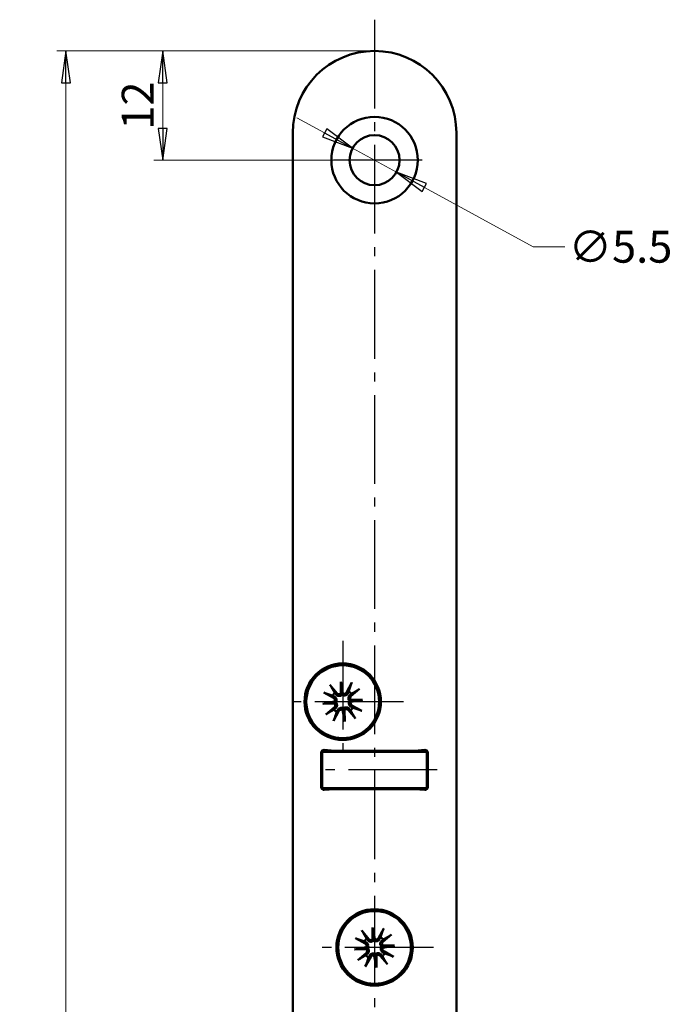
# Model space of a CAD drawing. Extents: x -3324 to -3051, y -65 to 345.
# Drawn here: x -3125 to -3054, y 237 to 345 of the extents above; entities that cross this region are included whole.
import ezdxf

# ---------------------------------------------------------------- set-up
doc = ezdxf.new("R2010")
doc.units = 0
doc.linetypes.add('AM_DIN_G_W050', pattern=[13.75, 9.75, -1.5, 1, -1.5])
doc.linetypes.add('CHAIN', pattern=[0.3543, 0.2362, -0.0295, 0.0591, -0.0295])
doc.layers.get('0').update_dxf_attribs({"linetype": 'CONTINUOUS'})
doc.layers.get('DEFPOINTS').update_dxf_attribs({"linetype": 'CONTINUOUS'})
for name, color, linetype, lineweight in [('Bemaßungen(MSL)', 179, 'CONTINUOUS', 25), ('Mittellinie(MSL)', 179, 'CHAIN', 25), ('Sichtbare Kanten(MSL)', 7, 'CONTINUOUS', 50)]:
    doc.layers.add(name, color=color, linetype=linetype, lineweight=lineweight)
doc.styles.add('NORMAL-MSL', font='arial.ttf')
doc.dimstyles.new('NORMAL-MSL', dxfattribs={"dimtxt": 3.5, "dimasz": 3.5, "dimexe": 1, "dimexo": 0, "dimgap": 1, "dimtad": 1, "dimrnd": 1e-08, "dimdsep": 46, "dimtxsty": 'NORMAL-MSL', "dimblk": 'Filled-1', "dimcen": 0.09, "dimdle": 7, "dimclrd": 2, "dimclre": 2, "dimclrt": 3, "dimadec": 0, "dimazin": 2, "dimtfac": 0.5, "dimtmove": 0, "dimatfit": 3, "dimldrblk": 'Filled-1', "dimfxl": 1, "dimtolj": 1, "dimlwd": 0, "dimlwe": 0, "dimarcsym": 0})

# ---------------------------------------------------------------- blocks, each defined once
blk = doc.blocks.new('Filled-1')
at = {"color": 0}
for p, q in [((0, 0), (-1, 0.143)), ((-1, 0.143), (-1, -0.143)), ((-1, 0), (0, 0)), ((-1, -0.143), (0, 0))]:
    blk.add_line(p, q, dxfattribs=at)
at = {"color": 0, "flags": 128}
blk.add_lwpolyline([(-1, -0.143), (0, 0), (-1, 0.143), (-1, -0.143)], dxfattribs=at)
at = {"color": 0}
blk.add_solid([(-1, -0.143), (0, 0), (-1, 0.143), (-1, -0.143)], dxfattribs=at)
blk = doc.blocks.new('*D46')
at = {"layer": 'Bemaßungen(MSL)', "color": 2, "linetype": 'Continuous', "lineweight": 0}
for p, q in [((-3091.75, 332.57), (-3094.82, 334.24)), ((-3088.68, 330.89), (-3083.85, 328.26)), ((-3080.78, 326.58), (-3068.82, 320.06)), ((-3068.82, 320.06), (-3065.32, 320.06))]:
    blk.add_line(p, q, dxfattribs=at)
at = {"layer": 'DEFPOINTS', "color": 0, "linetype": 'Continuous'}
for p in [(-3088.68, 330.89), (-3083.85, 328.26)]:
    blk.add_point(p, dxfattribs=at)
at = {"layer": 'Bemaßungen(MSL)', "color": 2, "linetype": 'Continuous', "lineweight": 0, "xscale": 3.5, "yscale": 3.5, "zscale": 3.5}
for p, rotation in [((-3088.68, 330.89), 331.3774246622036), ((-3083.85, 328.26), 151.3774246622036)]:
    blk.add_blockref('Filled-1', p, dxfattribs=dict(at, rotation=rotation))
at = {"layer": 'Bemaßungen(MSL)', "color": 3, "linetype": 'Continuous', "lineweight": 5, "insert": (-3059.22, 320.06), "char_height": 3.5, "attachment_point": 5, "style": 'NORMAL-MSL'}
blk.add_mtext('\\A1;∅5.5', dxfattribs=at)
blk = doc.blocks.new('*D56')
at = {"layer": 'Bemaßungen(MSL)', "color": 2, "linetype": 'Continuous', "lineweight": 0}
for p, q in [((-3086.26, 341.57), (-3121.2, 341.57)), ((-3120.2, 25.07), (-3120.2, 338.07)), ((-3086.26, 21.57), (-3121.2, 21.57))]:
    blk.add_line(p, q, dxfattribs=at)
at = {"layer": 'DEFPOINTS', "color": 0, "linetype": 'Continuous'}
for p in [(-3120.2, 341.57), (-3086.26, 341.57), (-3086.26, 21.57)]:
    blk.add_point(p, dxfattribs=at)
at = {"layer": 'Bemaßungen(MSL)', "color": 2, "linetype": 'Continuous', "lineweight": 0, "xscale": 3.5, "yscale": 3.5, "zscale": 3.5}
for p, rotation in [((-3120.2, 341.57), 90), ((-3120.2, 21.57), 270)]:
    blk.add_blockref('Filled-1', p, dxfattribs=dict(at, rotation=rotation))
at = {"layer": 'Bemaßungen(MSL)', "color": 3, "linetype": 'Continuous', "lineweight": 5, "insert": (-3122.99, 181.57), "char_height": 3.5, "attachment_point": 5, "rotation": 90, "style": 'NORMAL-MSL'}
blk.add_mtext('\\A1;320', dxfattribs=at)
blk = doc.blocks.new('*D57')
at = {"layer": 'Bemaßungen(MSL)', "color": 2, "linetype": 'Continuous', "lineweight": 0}
for p, q in [((-3086.26, 341.57), (-3110.55, 341.57)), ((-3109.55, 338.07), (-3109.55, 333.07)), ((-3086.26, 329.57), (-3110.55, 329.57))]:
    blk.add_line(p, q, dxfattribs=at)
at = {"layer": 'DEFPOINTS', "color": 0, "linetype": 'Continuous'}
for p in [(-3086.26, 341.57), (-3109.55, 329.57), (-3086.26, 329.57)]:
    blk.add_point(p, dxfattribs=at)
at = {"layer": 'Bemaßungen(MSL)', "color": 2, "linetype": 'Continuous', "lineweight": 0, "xscale": 3.5, "yscale": 3.5, "zscale": 3.5}
for p, rotation in [((-3109.55, 341.57), 90), ((-3109.55, 329.57), 270)]:
    blk.add_blockref('Filled-1', p, dxfattribs=dict(at, rotation=rotation))
at = {"layer": 'Bemaßungen(MSL)', "color": 3, "linetype": 'Continuous', "lineweight": 5, "insert": (-3112.31, 335.57), "char_height": 3.5, "attachment_point": 5, "rotation": 90, "style": 'NORMAL-MSL'}
blk.add_mtext('\\A1;12', dxfattribs=at)

msp = doc.modelspace()

# ---------------------------------------------------------------- linework, layer by layer
at = {"layer": 'Mittellinie(MSL)', "color": 1, "linetype": 'AM_DIN_G_W050'}
for p, q in [((-3086.264, 345.008), (-3086.264, 18.132)), ((-3081.014, 329.574), (-3091.514, 329.574)), ((-3089.764, 276.774), (-3089.764, 263.374)), ((-3083.064, 270.074), (-3096.464, 270.074)), ((-3079.392, 262.574), (-3093.136, 262.574)), ((-3079.764, 243.074), (-3092.764, 243.074))]:
    msp.add_line(p, q, dxfattribs=at)
at = {"layer": 'Sichtbare Kanten(MSL)'}
for p, q in [((-3086.264, 341.574), (-3086.264, 341.574)), ((-3086.264, 341.574), (-3086.264, 341.574)), ((-3095.264, 332.574), (-3095.264, 30.574)), ((-3077.264, 30.574), (-3077.264, 332.574)), ((-3091.176, 271.924), (-3090.38, 270.985)), ((-3089.97, 270.957), (-3089.983, 272.263)), ((-3089.983, 272.263), (-3089.867, 271.103)), ((-3089.983, 272.263), (-3089.737, 270.981)), ((-3088.747, 272.168), (-3089.341, 271.089)), ((-3091.857, 271.091), (-3090.779, 270.497)), ((-3087.914, 271.486), (-3088.852, 270.69)), ((-3091.953, 269.854), (-3090.67, 270.101)), ((-3091.953, 269.854), (-3090.793, 269.971)), ((-3090.647, 269.867), (-3091.953, 269.854)), ((-3091.614, 268.662), (-3090.675, 269.458)), ((-3088.88, 270.28), (-3087.575, 270.294)), ((-3087.575, 270.294), (-3088.857, 270.047)), ((-3087.67, 269.057), (-3088.748, 269.651)), ((-3087.575, 270.294), (-3088.735, 270.177)), ((-3090.78, 267.98), (-3090.187, 269.058)), ((-3089.544, 267.885), (-3089.791, 269.167)), ((-3089.544, 267.885), (-3089.66, 269.045)), ((-3089.557, 269.191), (-3089.544, 267.885)), ((-3088.351, 268.224), (-3089.147, 269.163)), ((-3092.114, 260.674), (-3092.114, 264.474)), ((-3092.014, 264.574), (-3089.529, 264.574)), ((-3092.014, 264.574), (-3092.014, 260.574)), ((-3091.788, 264.773), (-3090.679, 264.676)), ((-3090.636, 264.674), (-3081.892, 264.674)), ((-3081.201, 264.574), (-3089.529, 264.574)), ((-3082.864, 264.574), (-3082.864, 264.674)), ((-3082.264, 264.674), (-3082.264, 264.574)), ((-3081.848, 264.676), (-3080.74, 264.773)), ((-3081.201, 264.574), (-3080.514, 264.574)), ((-3080.764, 264.574), (-3080.764, 264.771)), ((-3080.764, 264.674), (-3080.564, 264.674)), ((-3080.564, 264.734), (-3080.564, 264.674)), ((-3080.514, 260.574), (-3080.514, 264.574)), ((-3080.414, 264.474), (-3080.414, 260.674)), ((-3089.529, 260.574), (-3092.014, 260.574)), ((-3090.679, 260.472), (-3091.788, 260.375)), ((-3081.892, 260.474), (-3090.636, 260.474)), ((-3089.529, 260.574), (-3081.201, 260.574)), ((-3082.864, 260.474), (-3082.864, 260.574)), ((-3082.264, 260.574), (-3082.264, 260.474)), ((-3080.74, 260.375), (-3081.848, 260.472)), ((-3080.514, 260.574), (-3081.201, 260.574)), ((-3080.764, 260.377), (-3080.764, 260.574)), ((-3087.676, 244.924), (-3086.88, 243.985)), ((-3086.47, 243.957), (-3086.483, 245.263)), ((-3086.483, 245.263), (-3086.367, 244.103)), ((-3086.483, 245.263), (-3086.237, 243.981)), ((-3085.247, 245.168), (-3085.841, 244.089)), ((-3088.357, 244.091), (-3087.279, 243.497)), ((-3084.414, 244.486), (-3085.352, 243.69)), ((-3088.453, 242.854), (-3087.17, 243.101)), ((-3088.453, 242.854), (-3087.293, 242.971)), ((-3087.147, 242.867), (-3088.453, 242.854)), ((-3088.114, 241.662), (-3087.175, 242.458)), ((-3085.38, 243.28), (-3084.075, 243.294)), ((-3084.075, 243.294), (-3085.357, 243.047)), ((-3084.17, 242.057), (-3085.248, 242.651)), ((-3084.075, 243.294), (-3085.235, 243.177)), ((-3087.28, 240.98), (-3086.687, 242.058)), ((-3086.044, 240.885), (-3086.291, 242.167)), ((-3086.044, 240.885), (-3086.16, 242.045)), ((-3086.057, 242.191), (-3086.044, 240.885)), ((-3084.851, 241.224), (-3085.647, 242.163))]:
    msp.add_line(p, q, dxfattribs=at)
for centre, radius in [((-3086.264, 329.574), 4.75), ((-3086.264, 329.574), 2.75), ((-3089.764, 270.074), 4.2), ((-3089.764, 270.074), 4), ((-3086.264, 243.074), 4.2), ((-3086.264, 243.074), 4)]:
    msp.add_circle(centre, radius, dxfattribs=at)
for centre, radius, start, end in [((-3086.264, 332.574), 9, 90, 180), ((-3086.264, 332.574), 9, 0, 90), ((-3089.764, 270.074), 1.291, 132.08364, 149.37427), ((-3090.917, 270.246), 0.286, 329.55508, 61.1543), ((-3090.161, 271.17), 0.286, 220.30361, 311.90283), ((-3089.592, 271.228), 0.286, 239.55508, 331.1543), ((-3089.764, 270.074), 1.291, 42.08364, 59.37427), ((-3088.667, 270.472), 0.286, 130.30361, 221.90283), ((-3090.86, 269.676), 0.286, 310.30361, 41.90283), ((-3089.764, 270.074), 1.291, 312.08364, 329.37427), ((-3088.61, 269.902), 0.286, 149.55508, 241.1543), ((-3089.764, 270.074), 1.291, 222.08364, 239.37427), ((-3089.936, 268.92), 0.286, 59.55508, 151.1543), ((-3089.366, 268.977), 0.286, 40.30361, 131.90283), ((-3091.814, 264.474), 0.3, 85, 180), ((-3090.636, 265.174), 0.5, 265, 270), ((-3086.264, 262.574), 3, 135.573, 138.18969), ((-3086.264, 262.574), 3, 41.81031, 44.427), ((-3081.892, 265.174), 0.5, 270, 275), ((-3080.714, 264.474), 0.3, 0, 95), ((-3091.814, 260.674), 0.3, 180, 275), ((-3090.636, 259.974), 0.5, 90, 95), ((-3086.264, 262.574), 3, 221.81031, 224.427), ((-3086.264, 262.574), 3, 315.573, 318.18969), ((-3081.892, 259.974), 0.5, 85, 90), ((-3080.714, 260.674), 0.3, 265, 0), ((-3086.264, 243.074), 1.291, 132.08364, 149.37427), ((-3087.417, 243.246), 0.286, 329.55508, 61.1543), ((-3086.661, 244.17), 0.286, 220.30361, 311.90283), ((-3086.092, 244.228), 0.286, 239.55508, 331.1543), ((-3086.264, 243.074), 1.291, 42.08364, 59.37427), ((-3085.167, 243.472), 0.286, 130.30361, 221.90283), ((-3087.36, 242.676), 0.286, 310.30361, 41.90283), ((-3086.264, 243.074), 1.291, 312.08364, 329.37427), ((-3085.11, 242.902), 0.286, 149.55508, 241.1543), ((-3086.264, 243.074), 1.291, 222.08364, 239.37427), ((-3086.436, 241.92), 0.286, 59.55508, 151.1543), ((-3085.866, 241.977), 0.286, 40.30361, 131.90283)]:
    msp.add_arc(centre, radius, start, end, dxfattribs=at)
for centre, major_axis, start_param, end_param in [((-3090.122, 271.171), (0.264, 0.003), 5.3133588, 6.0091774), ((-3089.631, 271.22), (0.259, 0.05), 3.4156006, 4.1114191), ((-3090.91, 270.207), (-0.05, 0.259), 3.4156006, 4.1114191), ((-3090.861, 269.716), (-0.003, 0.264), 5.3133588, 6.0091774), ((-3088.667, 270.432), (0.003, -0.264), 5.3133588, 6.0091774), ((-3088.618, 269.941), (0.05, -0.259), 3.4156006, 4.1114191), ((-3089.897, 268.928), (-0.259, -0.05), 3.4156006, 4.1114191), ((-3089.406, 268.977), (-0.264, -0.003), 5.3133588, 6.0091774), ((-3086.622, 244.171), (0.264, 0.003), 5.3133588, 6.0091774), ((-3086.131, 244.22), (0.259, 0.05), 3.4156006, 4.1114191), ((-3087.41, 243.207), (-0.05, 0.259), 3.4156006, 4.1114191), ((-3087.361, 242.716), (-0.003, 0.264), 5.3133588, 6.0091774), ((-3085.167, 243.432), (0.003, -0.264), 5.3133588, 6.0091774), ((-3085.118, 242.941), (0.05, -0.259), 3.4156006, 4.1114191), ((-3086.397, 241.928), (-0.259, -0.05), 3.4156006, 4.1114191), ((-3085.906, 241.977), (-0.264, -0.003), 5.3133588, 6.0091774)]:
    msp.add_ellipse(centre, major_axis=major_axis, ratio=0.9884519, start_param=start_param, end_param=end_param, dxfattribs=at)
for points, knots in [([(-3091.176, 271.924), (-3091.16, 271.904), (-3091.141, 271.881), (-3091.112, 271.844), (-3091.096, 271.824), (-3091.077, 271.797), (-3091.07, 271.786), (-3091.065, 271.777)], [0.030622503, 0.030622503, 0.030622503, 0.030622503, 0.038251289, 0.038251289, 0.045871955, 0.045871955, 0.05211734, 0.05211734, 0.05211734, 0.05211734]), ([(-3088.827, 272.001), (-3088.824, 272.011), (-3088.818, 272.024), (-3088.805, 272.054), (-3088.794, 272.077), (-3088.773, 272.119), (-3088.759, 272.145), (-3088.747, 272.168)], [0.070206285, 0.070206285, 0.070206285, 0.070206285, 0.076451671, 0.076451671, 0.084072336, 0.084072336, 0.091701123, 0.091701123, 0.091701123, 0.091701123]), ([(-3091.691, 271.011), (-3091.701, 271.014), (-3091.714, 271.019), (-3091.744, 271.032), (-3091.767, 271.043), (-3091.809, 271.064), (-3091.835, 271.078), (-3091.857, 271.091)], [0.070206285, 0.070206285, 0.070206285, 0.070206285, 0.076451671, 0.076451671, 0.084072336, 0.084072336, 0.091701123, 0.091701123, 0.091701123, 0.091701123]), ([(-3090.698, 270.645), (-3090.685, 270.638), (-3090.672, 270.631), (-3090.624, 270.602), (-3090.588, 270.572), (-3090.526, 270.503), (-3090.501, 270.462), (-3090.467, 270.387), (-3090.455, 270.346), (-3090.442, 270.261), (-3090.443, 270.217), (-3090.455, 270.135), (-3090.467, 270.093), (-3090.495, 270.035), (-3090.505, 270.016), (-3090.517, 269.998)], [0.179077436, 0.179077436, 0.179077436, 0.179077436, 0.18384874, 0.18384874, 0.198320537, 0.198320537, 0.212792334, 0.212792334, 0.225141241, 0.225141241, 0.237490148, 0.237490148, 0.249839055, 0.249839055, 0.25607744, 0.25607744, 0.25607744, 0.25607744]), ([(-3089.839, 270.827), (-3089.854, 270.812), (-3089.87, 270.798), (-3089.922, 270.76), (-3089.961, 270.739), (-3090.039, 270.711), (-3090.082, 270.702), (-3090.168, 270.697), (-3090.21, 270.701), (-3090.291, 270.719), (-3090.335, 270.736), (-3090.416, 270.783), (-3090.452, 270.812), (-3090.481, 270.844), (-3090.491, 270.854), (-3090.5, 270.865), (-3090.509, 270.876)], [-0.0722287, -0.0722287, -0.0722287, -0.0722287, -0.065990315, -0.065990315, -0.053641408, -0.053641408, -0.041292501, -0.041292501, -0.028943595, -0.028943595, -0.014471797, -0.014471797, 0, 0, 0, 0.004771303, 0.004771303, 0.004771303, 0.004771303]), ([(-3089.867, 271.103), (-3089.866, 271.098), (-3089.866, 271.094), (-3089.861, 271.044), (-3089.858, 271.015), (-3089.852, 270.959), (-3089.85, 270.934), (-3089.845, 270.881), (-3089.842, 270.854), (-3089.839, 270.827)], [-1.86790571, -1.86790571, -1.86790571, -1.86790571, -1.86285756, -1.86285756, -1.80464326, -1.80464326, -1.74642897, -1.74642897, -1.67528878, -1.67528878, -1.67528878, -1.67528878]), ([(-3089.193, 271.008), (-3089.199, 270.995), (-3089.206, 270.983), (-3089.236, 270.934), (-3089.265, 270.898), (-3089.335, 270.837), (-3089.375, 270.811), (-3089.451, 270.777), (-3089.492, 270.765), (-3089.576, 270.753), (-3089.621, 270.753), (-3089.702, 270.765), (-3089.745, 270.778), (-3089.803, 270.805), (-3089.822, 270.816), (-3089.839, 270.827)], [0.179077436, 0.179077436, 0.179077436, 0.179077436, 0.18384874, 0.18384874, 0.198320537, 0.198320537, 0.212792334, 0.212792334, 0.225141241, 0.225141241, 0.237490148, 0.237490148, 0.249839055, 0.249839055, 0.25607744, 0.25607744, 0.25607744, 0.25607744]), ([(-3089.01, 270.149), (-3089.025, 270.164), (-3089.039, 270.181), (-3089.078, 270.232), (-3089.099, 270.271), (-3089.127, 270.349), (-3089.136, 270.392), (-3089.141, 270.478), (-3089.136, 270.52), (-3089.118, 270.601), (-3089.101, 270.645), (-3089.055, 270.726), (-3089.025, 270.762), (-3088.994, 270.791), (-3088.984, 270.801), (-3088.973, 270.81), (-3088.962, 270.819)], [-0.0722287, -0.0722287, -0.0722287, -0.0722287, -0.065990315, -0.065990315, -0.053641408, -0.053641408, -0.041292501, -0.041292501, -0.028943595, -0.028943595, -0.014471797, -0.014471797, 0, 0, 0, 0.004771303, 0.004771303, 0.004771303, 0.004771303]), ([(-3087.914, 271.486), (-3087.933, 271.47), (-3087.956, 271.451), (-3087.993, 271.422), (-3088.013, 271.407), (-3088.04, 271.388), (-3088.052, 271.38), (-3088.061, 271.375)], [0.030622503, 0.030622503, 0.030622503, 0.030622503, 0.038251289, 0.038251289, 0.045871955, 0.045871955, 0.05211734, 0.05211734, 0.05211734, 0.05211734]), ([(-3090.793, 269.971), (-3090.788, 269.971), (-3090.783, 269.972), (-3090.734, 269.977), (-3090.705, 269.979), (-3090.649, 269.985), (-3090.624, 269.988), (-3090.571, 269.993), (-3090.543, 269.996), (-3090.517, 269.998)], [-1.86790571, -1.86790571, -1.86790571, -1.86790571, -1.86285756, -1.86285756, -1.80464326, -1.80464326, -1.74642897, -1.74642897, -1.67528878, -1.67528878, -1.67528878, -1.67528878]), ([(-3090.517, 269.998), (-3090.502, 269.984), (-3090.488, 269.967), (-3090.45, 269.915), (-3090.429, 269.876), (-3090.401, 269.799), (-3090.392, 269.756), (-3090.387, 269.67), (-3090.391, 269.628), (-3090.409, 269.547), (-3090.426, 269.502), (-3090.473, 269.422), (-3090.502, 269.386), (-3090.533, 269.357), (-3090.544, 269.347), (-3090.554, 269.338), (-3090.566, 269.329)], [-0.0722287, -0.0722287, -0.0722287, -0.0722287, -0.065990315, -0.065990315, -0.053641408, -0.053641408, -0.041292501, -0.041292501, -0.028943595, -0.028943595, -0.014471797, -0.014471797, 0, 0, 0, 0.004771303, 0.004771303, 0.004771303, 0.004771303]), ([(-3090.334, 269.14), (-3090.328, 269.153), (-3090.321, 269.165), (-3090.292, 269.213), (-3090.262, 269.25), (-3090.192, 269.311), (-3090.152, 269.337), (-3090.076, 269.371), (-3090.036, 269.383), (-3089.951, 269.395), (-3089.907, 269.395), (-3089.825, 269.383), (-3089.783, 269.37), (-3089.724, 269.343), (-3089.706, 269.332), (-3089.688, 269.321)], [0.179077436, 0.179077436, 0.179077436, 0.179077436, 0.18384874, 0.18384874, 0.198320537, 0.198320537, 0.212792334, 0.212792334, 0.225141241, 0.225141241, 0.237490148, 0.237490148, 0.249839055, 0.249839055, 0.25607744, 0.25607744, 0.25607744, 0.25607744]), ([(-3089.688, 269.321), (-3089.673, 269.335), (-3089.657, 269.349), (-3089.605, 269.388), (-3089.566, 269.409), (-3089.489, 269.437), (-3089.445, 269.446), (-3089.36, 269.451), (-3089.317, 269.447), (-3089.237, 269.429), (-3089.192, 269.412), (-3089.112, 269.365), (-3089.075, 269.335), (-3089.046, 269.304), (-3089.037, 269.294), (-3089.028, 269.283), (-3089.019, 269.272)], [-0.0722287, -0.0722287, -0.0722287, -0.0722287, -0.065990315, -0.065990315, -0.053641408, -0.053641408, -0.041292501, -0.041292501, -0.028943595, -0.028943595, -0.014471797, -0.014471797, 0, 0, 0, 0.004771303, 0.004771303, 0.004771303, 0.004771303]), ([(-3088.83, 269.503), (-3088.842, 269.51), (-3088.855, 269.516), (-3088.903, 269.546), (-3088.939, 269.576), (-3089.001, 269.645), (-3089.027, 269.686), (-3089.06, 269.761), (-3089.073, 269.802), (-3089.085, 269.887), (-3089.085, 269.931), (-3089.073, 270.012), (-3089.06, 270.055), (-3089.033, 270.113), (-3089.022, 270.132), (-3089.01, 270.149)], [0.179077436, 0.179077436, 0.179077436, 0.179077436, 0.18384874, 0.18384874, 0.198320537, 0.198320537, 0.212792334, 0.212792334, 0.225141241, 0.225141241, 0.237490148, 0.237490148, 0.249839055, 0.249839055, 0.25607744, 0.25607744, 0.25607744, 0.25607744]), ([(-3088.735, 270.177), (-3088.74, 270.177), (-3088.744, 270.176), (-3088.794, 270.171), (-3088.822, 270.168), (-3088.879, 270.163), (-3088.904, 270.16), (-3088.957, 270.155), (-3088.984, 270.152), (-3089.01, 270.149)], [-1.86790571, -1.86790571, -1.86790571, -1.86790571, -1.86285756, -1.86285756, -1.80464326, -1.80464326, -1.74642897, -1.74642897, -1.67528878, -1.67528878, -1.67528878, -1.67528878]), ([(-3091.614, 268.662), (-3091.594, 268.678), (-3091.571, 268.697), (-3091.534, 268.726), (-3091.514, 268.741), (-3091.487, 268.76), (-3091.475, 268.768), (-3091.467, 268.773)], [0.030622503, 0.030622503, 0.030622503, 0.030622503, 0.038251289, 0.038251289, 0.045871955, 0.045871955, 0.05211734, 0.05211734, 0.05211734, 0.05211734]), ([(-3089.66, 269.045), (-3089.661, 269.05), (-3089.661, 269.054), (-3089.666, 269.104), (-3089.669, 269.133), (-3089.675, 269.189), (-3089.677, 269.214), (-3089.683, 269.267), (-3089.685, 269.294), (-3089.688, 269.321)], [-1.86790571, -1.86790571, -1.86790571, -1.86790571, -1.86285756, -1.86285756, -1.80464326, -1.80464326, -1.74642897, -1.74642897, -1.67528878, -1.67528878, -1.67528878, -1.67528878]), ([(-3088.351, 268.224), (-3088.368, 268.243), (-3088.387, 268.267), (-3088.416, 268.303), (-3088.431, 268.324), (-3088.45, 268.35), (-3088.458, 268.362), (-3088.463, 268.371)], [0.030622503, 0.030622503, 0.030622503, 0.030622503, 0.038251289, 0.038251289, 0.045871955, 0.045871955, 0.05211734, 0.05211734, 0.05211734, 0.05211734]), ([(-3087.836, 269.137), (-3087.827, 269.134), (-3087.814, 269.129), (-3087.784, 269.115), (-3087.761, 269.105), (-3087.719, 269.083), (-3087.692, 269.069), (-3087.67, 269.057)], [0.070206285, 0.070206285, 0.070206285, 0.070206285, 0.076451671, 0.076451671, 0.084072336, 0.084072336, 0.091701123, 0.091701123, 0.091701123, 0.091701123]), ([(-3090.7, 268.146), (-3090.704, 268.137), (-3090.709, 268.124), (-3090.722, 268.094), (-3090.733, 268.071), (-3090.754, 268.029), (-3090.768, 268.003), (-3090.78, 267.98)], [0.070206285, 0.070206285, 0.070206285, 0.070206285, 0.076451671, 0.076451671, 0.084072336, 0.084072336, 0.091701123, 0.091701123, 0.091701123, 0.091701123]), ([(-3087.676, 244.924), (-3087.66, 244.904), (-3087.641, 244.881), (-3087.612, 244.844), (-3087.596, 244.824), (-3087.577, 244.797), (-3087.57, 244.786), (-3087.565, 244.777)], [0.030622503, 0.030622503, 0.030622503, 0.030622503, 0.038251289, 0.038251289, 0.045871955, 0.045871955, 0.05211734, 0.05211734, 0.05211734, 0.05211734]), ([(-3085.327, 245.001), (-3085.324, 245.011), (-3085.318, 245.024), (-3085.305, 245.054), (-3085.294, 245.077), (-3085.273, 245.119), (-3085.259, 245.145), (-3085.247, 245.168)], [0.070206285, 0.070206285, 0.070206285, 0.070206285, 0.076451671, 0.076451671, 0.084072336, 0.084072336, 0.091701123, 0.091701123, 0.091701123, 0.091701123]), ([(-3088.191, 244.011), (-3088.201, 244.014), (-3088.214, 244.019), (-3088.244, 244.032), (-3088.267, 244.043), (-3088.309, 244.064), (-3088.335, 244.078), (-3088.357, 244.091)], [0.070206285, 0.070206285, 0.070206285, 0.070206285, 0.076451671, 0.076451671, 0.084072336, 0.084072336, 0.091701123, 0.091701123, 0.091701123, 0.091701123]), ([(-3087.198, 243.645), (-3087.185, 243.638), (-3087.172, 243.631), (-3087.124, 243.602), (-3087.088, 243.572), (-3087.026, 243.503), (-3087.001, 243.462), (-3086.967, 243.387), (-3086.955, 243.346), (-3086.942, 243.261), (-3086.943, 243.217), (-3086.955, 243.135), (-3086.967, 243.093), (-3086.995, 243.035), (-3087.005, 243.016), (-3087.017, 242.998)], [0.179077436, 0.179077436, 0.179077436, 0.179077436, 0.18384874, 0.18384874, 0.198320537, 0.198320537, 0.212792334, 0.212792334, 0.225141241, 0.225141241, 0.237490148, 0.237490148, 0.249839055, 0.249839055, 0.25607744, 0.25607744, 0.25607744, 0.25607744]), ([(-3086.339, 243.827), (-3086.354, 243.812), (-3086.37, 243.798), (-3086.422, 243.76), (-3086.461, 243.739), (-3086.539, 243.711), (-3086.582, 243.702), (-3086.668, 243.697), (-3086.71, 243.701), (-3086.791, 243.719), (-3086.835, 243.736), (-3086.916, 243.783), (-3086.952, 243.812), (-3086.981, 243.844), (-3086.991, 243.854), (-3087, 243.865), (-3087.009, 243.876)], [-0.0722287, -0.0722287, -0.0722287, -0.0722287, -0.065990315, -0.065990315, -0.053641408, -0.053641408, -0.041292501, -0.041292501, -0.028943595, -0.028943595, -0.014471797, -0.014471797, 0, 0, 0, 0.004771303, 0.004771303, 0.004771303, 0.004771303]), ([(-3086.367, 244.103), (-3086.366, 244.098), (-3086.366, 244.094), (-3086.361, 244.044), (-3086.358, 244.015), (-3086.352, 243.959), (-3086.35, 243.934), (-3086.345, 243.881), (-3086.342, 243.854), (-3086.339, 243.827)], [-1.86790571, -1.86790571, -1.86790571, -1.86790571, -1.86285756, -1.86285756, -1.80464326, -1.80464326, -1.74642897, -1.74642897, -1.67528878, -1.67528878, -1.67528878, -1.67528878]), ([(-3085.693, 244.008), (-3085.699, 243.995), (-3085.706, 243.983), (-3085.736, 243.934), (-3085.765, 243.898), (-3085.835, 243.837), (-3085.875, 243.811), (-3085.951, 243.777), (-3085.992, 243.765), (-3086.076, 243.753), (-3086.121, 243.753), (-3086.202, 243.765), (-3086.245, 243.778), (-3086.303, 243.805), (-3086.322, 243.816), (-3086.339, 243.827)], [0.179077436, 0.179077436, 0.179077436, 0.179077436, 0.18384874, 0.18384874, 0.198320537, 0.198320537, 0.212792334, 0.212792334, 0.225141241, 0.225141241, 0.237490148, 0.237490148, 0.249839055, 0.249839055, 0.25607744, 0.25607744, 0.25607744, 0.25607744]), ([(-3085.51, 243.149), (-3085.525, 243.164), (-3085.539, 243.181), (-3085.578, 243.232), (-3085.599, 243.271), (-3085.627, 243.349), (-3085.636, 243.392), (-3085.641, 243.478), (-3085.636, 243.52), (-3085.618, 243.601), (-3085.601, 243.645), (-3085.555, 243.726), (-3085.525, 243.762), (-3085.494, 243.791), (-3085.484, 243.801), (-3085.473, 243.81), (-3085.462, 243.819)], [-0.0722287, -0.0722287, -0.0722287, -0.0722287, -0.065990315, -0.065990315, -0.053641408, -0.053641408, -0.041292501, -0.041292501, -0.028943595, -0.028943595, -0.014471797, -0.014471797, 0, 0, 0, 0.004771303, 0.004771303, 0.004771303, 0.004771303]), ([(-3084.414, 244.486), (-3084.433, 244.47), (-3084.456, 244.451), (-3084.493, 244.422), (-3084.513, 244.407), (-3084.54, 244.388), (-3084.552, 244.38), (-3084.561, 244.375)], [0.030622503, 0.030622503, 0.030622503, 0.030622503, 0.038251289, 0.038251289, 0.045871955, 0.045871955, 0.05211734, 0.05211734, 0.05211734, 0.05211734]), ([(-3087.293, 242.971), (-3087.288, 242.971), (-3087.283, 242.972), (-3087.234, 242.977), (-3087.205, 242.979), (-3087.149, 242.985), (-3087.124, 242.988), (-3087.071, 242.993), (-3087.043, 242.996), (-3087.017, 242.998)], [-1.86790571, -1.86790571, -1.86790571, -1.86790571, -1.86285756, -1.86285756, -1.80464326, -1.80464326, -1.74642897, -1.74642897, -1.67528878, -1.67528878, -1.67528878, -1.67528878]), ([(-3087.017, 242.998), (-3087.002, 242.984), (-3086.988, 242.967), (-3086.95, 242.915), (-3086.929, 242.876), (-3086.901, 242.799), (-3086.892, 242.756), (-3086.887, 242.67), (-3086.891, 242.628), (-3086.909, 242.547), (-3086.926, 242.502), (-3086.973, 242.422), (-3087.002, 242.386), (-3087.033, 242.357), (-3087.044, 242.347), (-3087.054, 242.338), (-3087.066, 242.329)], [-0.0722287, -0.0722287, -0.0722287, -0.0722287, -0.065990315, -0.065990315, -0.053641408, -0.053641408, -0.041292501, -0.041292501, -0.028943595, -0.028943595, -0.014471797, -0.014471797, 0, 0, 0, 0.004771303, 0.004771303, 0.004771303, 0.004771303]), ([(-3086.834, 242.14), (-3086.828, 242.153), (-3086.821, 242.165), (-3086.792, 242.213), (-3086.762, 242.25), (-3086.692, 242.311), (-3086.652, 242.337), (-3086.576, 242.371), (-3086.536, 242.383), (-3086.451, 242.395), (-3086.407, 242.395), (-3086.325, 242.383), (-3086.283, 242.37), (-3086.224, 242.343), (-3086.206, 242.332), (-3086.188, 242.321)], [0.179077436, 0.179077436, 0.179077436, 0.179077436, 0.18384874, 0.18384874, 0.198320537, 0.198320537, 0.212792334, 0.212792334, 0.225141241, 0.225141241, 0.237490148, 0.237490148, 0.249839055, 0.249839055, 0.25607744, 0.25607744, 0.25607744, 0.25607744]), ([(-3086.188, 242.321), (-3086.173, 242.335), (-3086.157, 242.349), (-3086.105, 242.388), (-3086.066, 242.409), (-3085.989, 242.437), (-3085.945, 242.446), (-3085.86, 242.451), (-3085.817, 242.447), (-3085.737, 242.429), (-3085.692, 242.412), (-3085.612, 242.365), (-3085.575, 242.335), (-3085.546, 242.304), (-3085.537, 242.294), (-3085.528, 242.283), (-3085.519, 242.272)], [-0.0722287, -0.0722287, -0.0722287, -0.0722287, -0.065990315, -0.065990315, -0.053641408, -0.053641408, -0.041292501, -0.041292501, -0.028943595, -0.028943595, -0.014471797, -0.014471797, 0, 0, 0, 0.004771303, 0.004771303, 0.004771303, 0.004771303]), ([(-3085.33, 242.503), (-3085.342, 242.51), (-3085.355, 242.516), (-3085.403, 242.546), (-3085.439, 242.576), (-3085.501, 242.645), (-3085.527, 242.686), (-3085.56, 242.761), (-3085.573, 242.802), (-3085.585, 242.887), (-3085.585, 242.931), (-3085.573, 243.012), (-3085.56, 243.055), (-3085.533, 243.113), (-3085.522, 243.132), (-3085.51, 243.149)], [0.179077436, 0.179077436, 0.179077436, 0.179077436, 0.18384874, 0.18384874, 0.198320537, 0.198320537, 0.212792334, 0.212792334, 0.225141241, 0.225141241, 0.237490148, 0.237490148, 0.249839055, 0.249839055, 0.25607744, 0.25607744, 0.25607744, 0.25607744]), ([(-3085.235, 243.177), (-3085.24, 243.177), (-3085.244, 243.176), (-3085.294, 243.171), (-3085.322, 243.168), (-3085.379, 243.163), (-3085.404, 243.16), (-3085.457, 243.155), (-3085.484, 243.152), (-3085.51, 243.149)], [-1.86790571, -1.86790571, -1.86790571, -1.86790571, -1.86285756, -1.86285756, -1.80464326, -1.80464326, -1.74642897, -1.74642897, -1.67528878, -1.67528878, -1.67528878, -1.67528878]), ([(-3088.114, 241.662), (-3088.094, 241.678), (-3088.071, 241.697), (-3088.034, 241.726), (-3088.014, 241.741), (-3087.987, 241.76), (-3087.975, 241.768), (-3087.967, 241.773)], [0.030622503, 0.030622503, 0.030622503, 0.030622503, 0.038251289, 0.038251289, 0.045871955, 0.045871955, 0.05211734, 0.05211734, 0.05211734, 0.05211734]), ([(-3086.16, 242.045), (-3086.161, 242.05), (-3086.161, 242.054), (-3086.166, 242.104), (-3086.169, 242.133), (-3086.175, 242.189), (-3086.177, 242.214), (-3086.183, 242.267), (-3086.185, 242.294), (-3086.188, 242.321)], [-1.86790571, -1.86790571, -1.86790571, -1.86790571, -1.86285756, -1.86285756, -1.80464326, -1.80464326, -1.74642897, -1.74642897, -1.67528878, -1.67528878, -1.67528878, -1.67528878]), ([(-3084.851, 241.224), (-3084.868, 241.243), (-3084.887, 241.267), (-3084.916, 241.303), (-3084.931, 241.324), (-3084.95, 241.35), (-3084.958, 241.362), (-3084.963, 241.371)], [0.030622503, 0.030622503, 0.030622503, 0.030622503, 0.038251289, 0.038251289, 0.045871955, 0.045871955, 0.05211734, 0.05211734, 0.05211734, 0.05211734]), ([(-3084.336, 242.137), (-3084.327, 242.134), (-3084.314, 242.129), (-3084.284, 242.115), (-3084.261, 242.105), (-3084.219, 242.083), (-3084.192, 242.069), (-3084.17, 242.057)], [0.070206285, 0.070206285, 0.070206285, 0.070206285, 0.076451671, 0.076451671, 0.084072336, 0.084072336, 0.091701123, 0.091701123, 0.091701123, 0.091701123]), ([(-3087.2, 241.146), (-3087.204, 241.137), (-3087.209, 241.124), (-3087.222, 241.094), (-3087.233, 241.071), (-3087.254, 241.029), (-3087.268, 241.003), (-3087.28, 240.98)], [0.070206285, 0.070206285, 0.070206285, 0.070206285, 0.076451671, 0.076451671, 0.084072336, 0.084072336, 0.091701123, 0.091701123, 0.091701123, 0.091701123])]:
    msp.add_open_spline(points, degree=3, knots=knots, dxfattribs=at)
for points, weights in [([(-3090.629, 271.032), (-3090.794, 271.314), (-3091.065, 271.777)], [1, 1.03298864947, 1.00321238832]), ([(-3088.827, 272.001), (-3089, 271.494), (-3089.106, 271.185)], [1.00321238832, 1.03298864948, 1]), ([(-3091.691, 271.011), (-3091.184, 270.838), (-3090.874, 270.731)], [1.00321238832, 1.03298864947, 1]), ([(-3090.874, 270.731), (-3090.779, 270.684), (-3090.698, 270.645)], [1, 1.08231699177, 1.16349594774]), ([(-3090.509, 270.876), (-3090.564, 270.948), (-3090.629, 271.032)], [1.16349594775, 1.08231699177, 1]), ([(-3089.106, 271.185), (-3089.153, 271.089), (-3089.193, 271.008)], [1, 1.08231699177, 1.16349594774]), ([(-3088.962, 270.819), (-3088.89, 270.874), (-3088.806, 270.939)], [1.16349594775, 1.08231699177, 1]), ([(-3088.806, 270.939), (-3088.523, 271.105), (-3088.061, 271.375)], [1, 1.03298864947, 1.00321238832]), ([(-3088.653, 269.416), (-3088.749, 269.463), (-3088.83, 269.503)], [1, 1.08231699177, 1.16349594774]), ([(-3087.836, 269.137), (-3088.343, 269.31), (-3088.653, 269.416)], [1.00321238832, 1.03298864947, 1]), ([(-3090.722, 269.209), (-3091.004, 269.043), (-3091.467, 268.773)], [1, 1.03298864947, 1.00321238832]), ([(-3090.566, 269.329), (-3090.637, 269.274), (-3090.722, 269.209)], [1.16349594775, 1.08231699177, 1]), ([(-3090.7, 268.146), (-3090.528, 268.654), (-3090.421, 268.963)], [1.00321238832, 1.03298864948, 1]), ([(-3090.421, 268.963), (-3090.374, 269.059), (-3090.334, 269.14)], [1, 1.08231699177, 1.16349594774]), ([(-3089.019, 269.272), (-3088.964, 269.2), (-3088.899, 269.116)], [1.16349594775, 1.08231699177, 1]), ([(-3088.899, 269.116), (-3088.733, 268.834), (-3088.463, 268.371)], [1, 1.03298864947, 1.00321238832]), ([(-3087.129, 244.032), (-3087.294, 244.314), (-3087.565, 244.777)], [1, 1.03298864947, 1.00321238832]), ([(-3085.327, 245.001), (-3085.5, 244.494), (-3085.606, 244.185)], [1.00321238832, 1.03298864948, 1]), ([(-3088.191, 244.011), (-3087.684, 243.838), (-3087.374, 243.731)], [1.00321238832, 1.03298864947, 1]), ([(-3087.374, 243.731), (-3087.279, 243.684), (-3087.198, 243.645)], [1, 1.08231699177, 1.16349594774]), ([(-3087.009, 243.876), (-3087.064, 243.948), (-3087.129, 244.032)], [1.16349594775, 1.08231699177, 1]), ([(-3085.606, 244.185), (-3085.653, 244.089), (-3085.693, 244.008)], [1, 1.08231699177, 1.16349594774]), ([(-3085.462, 243.819), (-3085.39, 243.874), (-3085.306, 243.939)], [1.16349594775, 1.08231699177, 1]), ([(-3085.306, 243.939), (-3085.023, 244.105), (-3084.561, 244.375)], [1, 1.03298864947, 1.00321238832]), ([(-3085.153, 242.416), (-3085.249, 242.463), (-3085.33, 242.503)], [1, 1.08231699177, 1.16349594774]), ([(-3084.336, 242.137), (-3084.843, 242.31), (-3085.153, 242.416)], [1.00321238832, 1.03298864947, 1]), ([(-3087.222, 242.209), (-3087.504, 242.043), (-3087.967, 241.773)], [1, 1.03298864947, 1.00321238832]), ([(-3087.066, 242.329), (-3087.137, 242.274), (-3087.222, 242.209)], [1.16349594775, 1.08231699177, 1]), ([(-3087.2, 241.146), (-3087.028, 241.654), (-3086.921, 241.963)], [1.00321238832, 1.03298864948, 1]), ([(-3086.921, 241.963), (-3086.874, 242.059), (-3086.834, 242.14)], [1, 1.08231699177, 1.16349594774]), ([(-3085.519, 242.272), (-3085.464, 242.2), (-3085.399, 242.116)], [1.16349594775, 1.08231699177, 1]), ([(-3085.399, 242.116), (-3085.233, 241.834), (-3084.963, 241.371)], [1, 1.03298864947, 1.00321238832])]:
    msp.add_rational_spline(points, weights, degree=2, dxfattribs=at)

# ---------------------------------------------------------------- dimensions: what is measured, and where the dimension line sits
at = {"layer": 'Bemaßungen(MSL)', "color": 5, "linetype": 'Continuous', "lineweight": 5}
for base, p1, p2, picture, middle in [((-3120.2, 341.574), (-3086.264, 21.574), (-3086.264, 341.574), '*D56', (-3120.2, 181.574)), ((-3109.552, 329.574), (-3086.264, 341.574), (-3086.264, 329.574), '*D57', (-3109.552, 335.574))]:
    dim = msp.add_linear_dim(base=base, p1=p1, p2=p2, angle=90, dimstyle='NORMAL-MSL', override={"dimdec": 2, "dimtp": 0, "dimtm": 0, "dimtdec": 2, "dimtofl": 0, "dimatfit": 1}, dxfattribs=at)
    dim.commit()
    dim.dimension.update_dxf_attribs({"geometry": picture, "text_midpoint": middle, "dimtype": 160})
dim = msp.add_diameter_dim_2p(p1=(-3088.678, 330.891), p2=(-3083.85, 328.257), dimstyle='NORMAL-MSL', override={"dimtad": 0, "dimtih": 1, "dimtoh": 1, "dimdec": 2, "dimlfac": 1, "dimtp": 0, "dimtm": 0, "dimtdec": 2, "dimatfit": 2}, dxfattribs=at)
dim.commit()
dim.dimension.update_dxf_attribs({"geometry": '*D46', "text_midpoint": (-3059.219, 320.056), "dimtype": 131})

doc.saveas('drawing.dxf')
